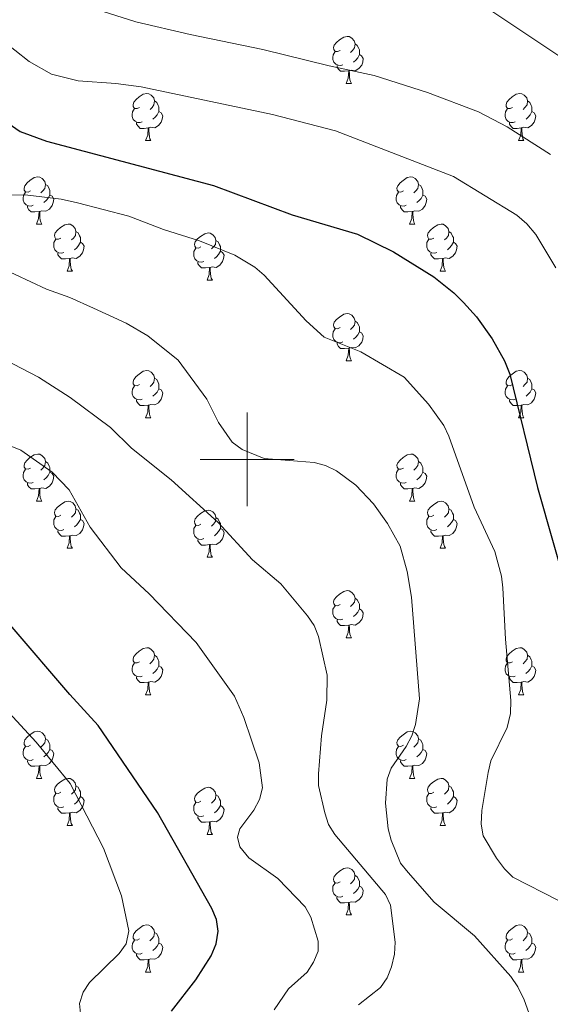
# Model space of a CAD drawing. Units: metres. Extents: x 643348 to 647865, y 4764241 to 4767305.
# Drawn here: x 646452 to 646564, y 4764884 to 4765094 of the extents above; entities that cross this region are included whole.
import ezdxf

# ---------------------------------------------------------------- set-up
doc = ezdxf.new("R2010")
doc.units = ezdxf.units.M
doc.header["$MEASUREMENT"] = 0
for name, color, linetype, lineweight in [('Nivel 36', 7, 'Continuous', 0), ('Nivel 4', 7, 'Continuous', 0), ('Nivel 5', 7, 'Continuous', 0), ('Nivel 61', 7, 'Continuous', 0), ('Nivel 63', 7, 'Continuous', 0)]:
    doc.layers.add(name, color=color, linetype=linetype, lineweight=lineweight)

msp = doc.modelspace()

# ---------------------------------------------------------------- linework, layer by layer
at = {"layer": 'Nivel 36', "color": 92, "linetype": 'Continuous', "lineweight": 0}
for p, q in [((646521.05, 4765080), (646522.18, 4765080)), ((646478.42, 4765067.86), (646479.54, 4765067.86)), ((646557.74, 4765067.86), (646558.87, 4765067.86)), ((646455.23, 4765050.1), (646456.35, 4765050.1)), ((646534.55, 4765050.1), (646535.68, 4765050.1)), ((646461.7, 4765040.06), (646462.83, 4765040.06)), ((646541.03, 4765040.06), (646542.15, 4765040.06)), ((646491.48, 4765038.16), (646492.6, 4765038.16)), ((646521.05, 4765021.01), (646522.18, 4765021.01)), ((646478.42, 4765008.87), (646479.54, 4765008.87)), ((646557.74, 4765008.87), (646558.87, 4765008.87)), ((646455.23, 4764991.1), (646456.35, 4764991.1)), ((646534.55, 4764991.1), (646535.68, 4764991.1)), ((646461.7, 4764981.07), (646462.83, 4764981.07)), ((646541.03, 4764981.07), (646542.15, 4764981.07)), ((646491.47, 4764979.16), (646492.6, 4764979.16)), ((646521.05, 4764962.02), (646522.18, 4764962.02)), ((646478.42, 4764949.88), (646479.54, 4764949.88)), ((646557.74, 4764949.88), (646558.86, 4764949.88)), ((646455.23, 4764932.11), (646456.35, 4764932.11)), ((646534.55, 4764932.11), (646535.68, 4764932.11)), ((646461.7, 4764922.08), (646462.83, 4764922.08)), ((646541.03, 4764922.08), (646542.15, 4764922.08)), ((646491.47, 4764920.17), (646492.6, 4764920.17)), ((646521.05, 4764903.03), (646522.17, 4764903.03)), ((646478.41, 4764890.89), (646479.54, 4764890.89)), ((646557.74, 4764890.89), (646558.86, 4764890.89))]:
    msp.add_line(p, q, dxfattribs=at)
at = {"layer": 'Nivel 36', "color": 92, "linetype": 'Continuous', "lineweight": 0, "flags": 128}
for points in [[(646519.75, 4765087.06), (646519.22, 4765086.8), (646518.69, 4765086.85), (646518.43, 4765087.22), (646518.37, 4765087.65), (646518.53, 4765088.17), (646519.01, 4765088.76), (646519.65, 4765089.29), (646520.55, 4765089.88), (646521.29, 4765090.04), (646521.72, 4765089.98), (646522.25, 4765089.67), (646522.78, 4765089.08), (646522.94, 4765088.44), (646522.83, 4765087.59), (646522.4, 4765087.06), (646521.98, 4765086.64)], [(646522.94, 4765088.44), (646523.41, 4765088.13), (646523.73, 4765087.49), (646523.89, 4765087.17), (646523.89, 4765086.59), (646523.89, 4765086.16), (646523.52, 4765085.47), (646523.1, 4765084.99), (646522.62, 4765084.57)], [(646520.34, 4765083.98), (646519.91, 4765083.82), (646519.33, 4765083.88), (646518.85, 4765084.09), (646518.43, 4765084.52), (646518.21, 4765085.1), (646518.21, 4765085.52), (646518.27, 4765086.11), (646518.69, 4765086.8)], [(646523.89, 4765086.16), (646524.34, 4765085.91), (646524.69, 4765085.3), (646524.58, 4765084.57), (646524.37, 4765083.93), (646523.78, 4765083.19), (646522.99, 4765082.71), (646522.14, 4765082.82), (646521.71, 4765082.69)], [(646521.6, 4765082.69), (646520.71, 4765082.6), (646519.86, 4765082.6), (646519.44, 4765083.03), (646519.12, 4765083.51), (646519.12, 4765083.82)], [(646521.05, 4765080), (646521.49, 4765081.16), (646521.6, 4765082.69), (646521.71, 4765082.69), (646521.74, 4765082.1), (646521.78, 4765081.42), (646521.85, 4765080.8), (646521.96, 4765080.4), (646522.18, 4765080)], [(646477.12, 4765074.92), (646476.59, 4765074.66), (646476.06, 4765074.72), (646475.79, 4765075.08), (646475.74, 4765075.51), (646475.9, 4765076.03), (646476.38, 4765076.62), (646477.01, 4765077.16), (646477.91, 4765077.74), (646478.66, 4765077.9), (646479.08, 4765077.84), (646479.61, 4765077.53), (646480.14, 4765076.94), (646480.3, 4765076.3), (646480.19, 4765075.46), (646479.77, 4765074.92), (646479.35, 4765074.5)], [(646556.44, 4765074.92), (646555.91, 4765074.66), (646555.38, 4765074.71), (646555.12, 4765075.08), (646555.06, 4765075.51), (646555.22, 4765076.03), (646555.7, 4765076.62), (646556.34, 4765077.15), (646557.24, 4765077.74), (646557.98, 4765077.9), (646558.41, 4765077.84), (646558.94, 4765077.53), (646559.47, 4765076.94), (646559.63, 4765076.3), (646559.52, 4765075.45), (646559.09, 4765074.92), (646558.67, 4765074.5)], [(646480.3, 4765076.3), (646480.78, 4765075.99), (646481.09, 4765075.35), (646481.25, 4765075.03), (646481.25, 4765074.45), (646481.25, 4765074.02), (646480.88, 4765073.34), (646480.46, 4765072.86), (646479.98, 4765072.44)], [(646559.63, 4765076.3), (646560.1, 4765075.99), (646560.42, 4765075.35), (646560.58, 4765075.03), (646560.58, 4765074.45), (646560.58, 4765074.02), (646560.21, 4765073.33), (646559.79, 4765072.85), (646559.31, 4765072.43)], [(646477.7, 4765071.84), (646477.28, 4765071.68), (646476.69, 4765071.74), (646476.22, 4765071.96), (646475.79, 4765072.38), (646475.58, 4765072.96), (646475.58, 4765073.38), (646475.63, 4765073.97), (646476.06, 4765074.66)], [(646481.25, 4765074.02), (646481.71, 4765073.78), (646482.05, 4765073.16), (646481.94, 4765072.44), (646481.73, 4765071.8), (646481.15, 4765071.06), (646480.35, 4765070.58), (646479.5, 4765070.68), (646479.07, 4765070.55)], [(646557.03, 4765071.84), (646556.6, 4765071.68), (646556.02, 4765071.74), (646555.54, 4765071.95), (646555.12, 4765072.38), (646554.9, 4765072.96), (646554.9, 4765073.38), (646554.96, 4765073.97), (646555.38, 4765074.66)], [(646560.58, 4765074.02), (646561.03, 4765073.77), (646561.38, 4765073.16), (646561.27, 4765072.43), (646561.06, 4765071.79), (646560.47, 4765071.05), (646559.68, 4765070.57), (646558.83, 4765070.68), (646558.4, 4765070.55)], [(646478.96, 4765070.55), (646478.07, 4765070.46), (646477.23, 4765070.46), (646476.8, 4765070.9), (646476.48, 4765071.37), (646476.48, 4765071.68)], [(646558.29, 4765070.55), (646557.4, 4765070.46), (646556.55, 4765070.46), (646556.13, 4765070.89), (646555.81, 4765071.37), (646555.81, 4765071.68)], [(646478.42, 4765067.86), (646478.85, 4765069.02), (646478.96, 4765070.55), (646479.07, 4765070.55), (646479.11, 4765069.96), (646479.14, 4765069.28), (646479.21, 4765068.66), (646479.33, 4765068.26), (646479.54, 4765067.86)], [(646557.74, 4765067.86), (646558.18, 4765069.02), (646558.29, 4765070.55), (646558.4, 4765070.55), (646558.43, 4765069.96), (646558.47, 4765069.28), (646558.54, 4765068.66), (646558.65, 4765068.26), (646558.87, 4765067.86)], [(646453.93, 4765057.16), (646453.4, 4765056.89), (646452.87, 4765056.95), (646452.6, 4765057.32), (646452.55, 4765057.74), (646452.71, 4765058.26), (646453.19, 4765058.86), (646453.82, 4765059.39), (646454.72, 4765059.97), (646455.47, 4765060.13), (646455.89, 4765060.08), (646456.42, 4765059.76), (646456.95, 4765059.18), (646457.11, 4765058.54), (646457, 4765057.69), (646456.58, 4765057.16), (646456.16, 4765056.73)], [(646533.25, 4765057.16), (646532.72, 4765056.89), (646532.19, 4765056.94), (646531.93, 4765057.32), (646531.87, 4765057.74), (646532.03, 4765058.26), (646532.51, 4765058.86), (646533.15, 4765059.38), (646534.05, 4765059.97), (646534.79, 4765060.13), (646535.22, 4765060.08), (646535.75, 4765059.76), (646536.28, 4765059.18), (646536.44, 4765058.54), (646536.33, 4765057.68), (646535.9, 4765057.16), (646535.48, 4765056.73)], [(646454.51, 4765054.08), (646454.09, 4765053.92), (646453.5, 4765053.98), (646453.03, 4765054.19), (646452.6, 4765054.61), (646452.39, 4765055.2), (646452.39, 4765055.62), (646452.44, 4765056.2), (646452.87, 4765056.89)], [(646457.11, 4765058.54), (646457.59, 4765058.22), (646457.9, 4765057.58), (646458.06, 4765057.26), (646458.06, 4765056.68), (646458.06, 4765056.26), (646457.69, 4765055.57), (646457.27, 4765055.09), (646456.79, 4765054.67)], [(646533.84, 4765054.08), (646533.41, 4765053.92), (646532.83, 4765053.98), (646532.35, 4765054.18), (646531.93, 4765054.61), (646531.71, 4765055.2), (646531.71, 4765055.62), (646531.77, 4765056.2), (646532.19, 4765056.89)], [(646536.44, 4765058.54), (646536.91, 4765058.22), (646537.23, 4765057.58), (646537.39, 4765057.26), (646537.39, 4765056.68), (646537.39, 4765056.26), (646537.02, 4765055.56), (646536.6, 4765055.08), (646536.12, 4765054.66)], [(646458.06, 4765056.26), (646458.52, 4765056.01), (646458.86, 4765055.39), (646458.75, 4765054.67), (646458.54, 4765054.03), (646457.96, 4765053.29), (646457.16, 4765052.81), (646456.31, 4765052.91), (646455.88, 4765052.78)], [(646537.39, 4765056.26), (646537.84, 4765056), (646538.19, 4765055.39), (646538.08, 4765054.66), (646537.87, 4765054.02), (646537.28, 4765053.28), (646536.49, 4765052.8), (646535.64, 4765052.91), (646535.21, 4765052.78)], [(646455.77, 4765052.78), (646454.88, 4765052.7), (646454.04, 4765052.7), (646453.61, 4765053.13), (646453.29, 4765053.6), (646453.29, 4765053.92)], [(646455.23, 4765050.1), (646455.66, 4765051.26), (646455.77, 4765052.78), (646455.88, 4765052.78), (646455.92, 4765052.2), (646455.95, 4765051.51), (646456.02, 4765050.9), (646456.14, 4765050.5), (646456.35, 4765050.1)], [(646535.1, 4765052.78), (646534.21, 4765052.7), (646533.36, 4765052.7), (646532.94, 4765053.12), (646532.62, 4765053.6), (646532.62, 4765053.92)], [(646534.55, 4765050.1), (646534.99, 4765051.26), (646535.1, 4765052.78), (646535.21, 4765052.78), (646535.24, 4765052.2), (646535.28, 4765051.51), (646535.35, 4765050.9), (646535.46, 4765050.5), (646535.68, 4765050.1)], [(646460.4, 4765047.12), (646459.87, 4765046.86), (646459.34, 4765046.91), (646459.08, 4765047.28), (646459.02, 4765047.71), (646459.18, 4765048.23), (646459.66, 4765048.82), (646460.3, 4765049.35), (646461.2, 4765049.94), (646461.94, 4765050.1), (646462.37, 4765050.04), (646462.9, 4765049.73), (646463.43, 4765049.14), (646463.59, 4765048.5), (646463.48, 4765047.65), (646463.05, 4765047.12), (646462.63, 4765046.7)], [(646463.59, 4765048.5), (646464.06, 4765048.19), (646464.38, 4765047.55), (646464.54, 4765047.23), (646464.54, 4765046.65), (646464.54, 4765046.22), (646464.17, 4765045.53), (646463.75, 4765045.05), (646463.27, 4765044.63)], [(646490.18, 4765045.22), (646489.64, 4765044.95), (646489.12, 4765045.01), (646488.85, 4765045.38), (646488.8, 4765045.8), (646488.96, 4765046.32), (646489.44, 4765046.92), (646490.07, 4765047.45), (646490.97, 4765048.03), (646491.72, 4765048.19), (646492.14, 4765048.14), (646492.67, 4765047.82), (646493.2, 4765047.24), (646493.36, 4765046.6), (646493.25, 4765045.75), (646492.82, 4765045.22), (646492.4, 4765044.79)], [(646539.73, 4765047.12), (646539.2, 4765046.86), (646538.67, 4765046.91), (646538.4, 4765047.28), (646538.35, 4765047.7), (646538.51, 4765048.22), (646538.99, 4765048.82), (646539.62, 4765049.35), (646540.52, 4765049.94), (646541.27, 4765050.1), (646541.69, 4765050.04), (646542.22, 4765049.72), (646542.75, 4765049.14), (646542.91, 4765048.5), (646542.8, 4765047.65), (646542.38, 4765047.12), (646541.96, 4765046.7)], [(646542.91, 4765048.5), (646543.39, 4765048.18), (646543.7, 4765047.54), (646543.86, 4765047.22), (646543.86, 4765046.64), (646543.86, 4765046.22), (646543.49, 4765045.53), (646543.07, 4765045.05), (646542.59, 4765044.63)], [(646460.99, 4765044.04), (646460.56, 4765043.88), (646459.98, 4765043.94), (646459.5, 4765044.15), (646459.08, 4765044.58), (646458.86, 4765045.16), (646458.86, 4765045.58), (646458.92, 4765046.17), (646459.34, 4765046.86)], [(646464.54, 4765046.22), (646464.99, 4765045.97), (646465.34, 4765045.36), (646465.23, 4765044.63), (646465.02, 4765043.99), (646464.43, 4765043.25), (646463.64, 4765042.77), (646462.79, 4765042.88), (646462.36, 4765042.75)], [(646493.36, 4765046.6), (646493.84, 4765046.28), (646494.15, 4765045.64), (646494.31, 4765045.32), (646494.31, 4765044.74), (646494.31, 4765044.32), (646493.94, 4765043.63), (646493.52, 4765043.15), (646493.04, 4765042.73)], [(646540.31, 4765044.04), (646539.89, 4765043.88), (646539.3, 4765043.94), (646538.83, 4765044.15), (646538.4, 4765044.58), (646538.19, 4765045.16), (646538.19, 4765045.58), (646538.24, 4765046.16), (646538.67, 4765046.86)], [(646543.86, 4765046.22), (646544.32, 4765045.97), (646544.66, 4765045.36), (646544.55, 4765044.63), (646544.34, 4765043.99), (646543.76, 4765043.25), (646542.96, 4765042.77), (646542.11, 4765042.88), (646541.68, 4765042.74)], [(646490.76, 4765042.14), (646490.34, 4765041.98), (646489.75, 4765042.04), (646489.28, 4765042.25), (646488.85, 4765042.67), (646488.64, 4765043.26), (646488.64, 4765043.68), (646488.69, 4765044.26), (646489.12, 4765044.95)], [(646494.31, 4765044.32), (646494.76, 4765044.07), (646495.11, 4765043.45), (646495, 4765042.73), (646494.79, 4765042.09), (646494.2, 4765041.35), (646493.41, 4765040.87), (646492.56, 4765040.97), (646492.13, 4765040.84)], [(646462.25, 4765042.75), (646461.36, 4765042.66), (646460.51, 4765042.66), (646460.09, 4765043.09), (646459.77, 4765043.57), (646459.77, 4765043.88)], [(646461.7, 4765040.06), (646462.14, 4765041.22), (646462.25, 4765042.75), (646462.36, 4765042.75), (646462.39, 4765042.16), (646462.43, 4765041.48), (646462.5, 4765040.86), (646462.61, 4765040.46), (646462.83, 4765040.06)], [(646492.02, 4765040.84), (646491.13, 4765040.76), (646490.28, 4765040.76), (646489.86, 4765041.19), (646489.54, 4765041.66), (646489.54, 4765041.98)], [(646541.57, 4765042.74), (646540.68, 4765042.66), (646539.84, 4765042.66), (646539.41, 4765043.09), (646539.09, 4765043.56), (646539.09, 4765043.88)], [(646541.03, 4765040.06), (646541.46, 4765041.22), (646541.57, 4765042.74), (646541.68, 4765042.74), (646541.72, 4765042.16), (646541.75, 4765041.48), (646541.82, 4765040.86), (646541.94, 4765040.46), (646542.15, 4765040.06)], [(646491.48, 4765038.16), (646491.91, 4765039.32), (646492.02, 4765040.84), (646492.13, 4765040.84), (646492.16, 4765040.26), (646492.2, 4765039.57), (646492.27, 4765038.96), (646492.38, 4765038.56), (646492.6, 4765038.16)], [(646519.75, 4765028.07), (646519.22, 4765027.81), (646518.69, 4765027.86), (646518.43, 4765028.23), (646518.37, 4765028.66), (646518.53, 4765029.18), (646519.01, 4765029.77), (646519.65, 4765030.3), (646520.55, 4765030.89), (646521.29, 4765031.05), (646521.72, 4765030.99), (646522.25, 4765030.68), (646522.78, 4765030.09), (646522.94, 4765029.45), (646522.83, 4765028.6), (646522.4, 4765028.07), (646521.98, 4765027.65)], [(646522.94, 4765029.45), (646523.41, 4765029.14), (646523.73, 4765028.5), (646523.89, 4765028.18), (646523.89, 4765027.6), (646523.89, 4765027.17), (646523.52, 4765026.48), (646523.1, 4765026), (646522.62, 4765025.58)], [(646520.34, 4765024.99), (646519.91, 4765024.83), (646519.33, 4765024.89), (646518.85, 4765025.1), (646518.43, 4765025.53), (646518.21, 4765026.11), (646518.21, 4765026.53), (646518.27, 4765027.12), (646518.69, 4765027.81)], [(646523.89, 4765027.17), (646524.34, 4765026.92), (646524.69, 4765026.31), (646524.58, 4765025.58), (646524.37, 4765024.94), (646523.78, 4765024.2), (646522.99, 4765023.72), (646522.14, 4765023.83), (646521.71, 4765023.7)], [(646521.6, 4765023.7), (646520.71, 4765023.61), (646519.86, 4765023.61), (646519.44, 4765024.04), (646519.12, 4765024.52), (646519.12, 4765024.83)], [(646521.05, 4765021.01), (646521.49, 4765022.17), (646521.6, 4765023.7), (646521.71, 4765023.7), (646521.74, 4765023.11), (646521.78, 4765022.43), (646521.85, 4765021.81), (646521.96, 4765021.41), (646522.18, 4765021.01)], [(646477.12, 4765015.93), (646476.59, 4765015.67), (646476.06, 4765015.72), (646475.79, 4765016.09), (646475.74, 4765016.52), (646475.9, 4765017.04), (646476.38, 4765017.63), (646477.01, 4765018.16), (646477.91, 4765018.75), (646478.66, 4765018.91), (646479.08, 4765018.85), (646479.61, 4765018.54), (646480.14, 4765017.95), (646480.3, 4765017.31), (646480.19, 4765016.46), (646479.77, 4765015.93), (646479.35, 4765015.51)], [(646556.44, 4765015.93), (646555.91, 4765015.67), (646555.38, 4765015.72), (646555.12, 4765016.09), (646555.06, 4765016.52), (646555.22, 4765017.04), (646555.7, 4765017.63), (646556.34, 4765018.16), (646557.24, 4765018.75), (646557.98, 4765018.91), (646558.41, 4765018.85), (646558.94, 4765018.54), (646559.47, 4765017.95), (646559.63, 4765017.31), (646559.52, 4765016.46), (646559.09, 4765015.93), (646558.67, 4765015.51)], [(646480.3, 4765017.31), (646480.78, 4765017), (646481.09, 4765016.36), (646481.25, 4765016.04), (646481.25, 4765015.46), (646481.25, 4765015.03), (646480.88, 4765014.34), (646480.46, 4765013.86), (646479.98, 4765013.44)], [(646559.63, 4765017.31), (646560.1, 4765017), (646560.42, 4765016.36), (646560.58, 4765016.04), (646560.58, 4765015.46), (646560.58, 4765015.03), (646560.21, 4765014.34), (646559.79, 4765013.86), (646559.31, 4765013.44)], [(646477.7, 4765012.85), (646477.28, 4765012.69), (646476.69, 4765012.75), (646476.22, 4765012.96), (646475.79, 4765013.39), (646475.58, 4765013.97), (646475.58, 4765014.39), (646475.63, 4765014.98), (646476.06, 4765015.67)], [(646481.25, 4765015.03), (646481.71, 4765014.78), (646482.05, 4765014.17), (646481.94, 4765013.44), (646481.73, 4765012.8), (646481.15, 4765012.06), (646480.35, 4765011.58), (646479.5, 4765011.69), (646479.07, 4765011.56)], [(646557.03, 4765012.85), (646556.6, 4765012.69), (646556.02, 4765012.75), (646555.54, 4765012.96), (646555.12, 4765013.39), (646554.9, 4765013.97), (646554.9, 4765014.39), (646554.96, 4765014.98), (646555.38, 4765015.67)], [(646560.58, 4765015.03), (646561.03, 4765014.78), (646561.38, 4765014.17), (646561.27, 4765013.44), (646561.06, 4765012.8), (646560.47, 4765012.06), (646559.68, 4765011.58), (646558.83, 4765011.69), (646558.4, 4765011.56)], [(646478.96, 4765011.56), (646478.07, 4765011.47), (646477.23, 4765011.47), (646476.8, 4765011.9), (646476.48, 4765012.38), (646476.48, 4765012.69)], [(646558.29, 4765011.56), (646557.4, 4765011.47), (646556.55, 4765011.47), (646556.13, 4765011.9), (646555.81, 4765012.38), (646555.81, 4765012.69)], [(646478.42, 4765008.87), (646478.85, 4765010.03), (646478.96, 4765011.56), (646479.07, 4765011.56), (646479.11, 4765010.97), (646479.14, 4765010.29), (646479.21, 4765009.67), (646479.33, 4765009.27), (646479.54, 4765008.87)], [(646557.74, 4765008.87), (646558.18, 4765010.03), (646558.29, 4765011.56), (646558.4, 4765011.56), (646558.43, 4765010.97), (646558.47, 4765010.29), (646558.54, 4765009.67), (646558.65, 4765009.27), (646558.87, 4765008.87)], [(646453.93, 4764998.16), (646453.4, 4764997.9), (646452.87, 4764997.96), (646452.6, 4764998.32), (646452.55, 4764998.75), (646452.71, 4764999.27), (646453.19, 4764999.86), (646453.82, 4765000.4), (646454.72, 4765000.98), (646455.47, 4765001.14), (646455.89, 4765001.08), (646456.42, 4765000.77), (646456.95, 4765000.18), (646457.11, 4764999.54), (646457, 4764998.69), (646456.58, 4764998.16), (646456.16, 4764997.74)], [(646533.25, 4764998.16), (646532.72, 4764997.9), (646532.19, 4764997.95), (646531.93, 4764998.32), (646531.87, 4764998.75), (646532.03, 4764999.27), (646532.51, 4764999.86), (646533.15, 4765000.39), (646534.05, 4765000.98), (646534.79, 4765001.14), (646535.22, 4765001.08), (646535.75, 4765000.77), (646536.28, 4765000.18), (646536.44, 4764999.54), (646536.33, 4764998.69), (646535.9, 4764998.16), (646535.48, 4764997.74)], [(646454.51, 4764995.08), (646454.09, 4764994.92), (646453.5, 4764994.98), (646453.03, 4764995.2), (646452.6, 4764995.62), (646452.39, 4764996.2), (646452.39, 4764996.62), (646452.44, 4764997.21), (646452.87, 4764997.9)], [(646457.11, 4764999.54), (646457.59, 4764999.23), (646457.9, 4764998.59), (646458.06, 4764998.27), (646458.06, 4764997.69), (646458.06, 4764997.26), (646457.69, 4764996.57), (646457.27, 4764996.09), (646456.79, 4764995.67)], [(646533.84, 4764995.08), (646533.41, 4764994.92), (646532.83, 4764994.98), (646532.35, 4764995.19), (646531.93, 4764995.62), (646531.71, 4764996.2), (646531.71, 4764996.62), (646531.77, 4764997.21), (646532.19, 4764997.9)], [(646536.44, 4764999.54), (646536.91, 4764999.23), (646537.23, 4764998.59), (646537.39, 4764998.27), (646537.39, 4764997.69), (646537.39, 4764997.26), (646537.02, 4764996.57), (646536.6, 4764996.09), (646536.12, 4764995.67)], [(646458.06, 4764997.26), (646458.52, 4764997.01), (646458.86, 4764996.4), (646458.75, 4764995.67), (646458.54, 4764995.03), (646457.96, 4764994.29), (646457.16, 4764993.81), (646456.31, 4764993.92), (646455.88, 4764993.79)], [(646537.39, 4764997.26), (646537.84, 4764997.01), (646538.19, 4764996.4), (646538.08, 4764995.67), (646537.87, 4764995.03), (646537.28, 4764994.29), (646536.49, 4764993.81), (646535.64, 4764993.92), (646535.21, 4764993.79)], [(646455.77, 4764993.79), (646454.88, 4764993.7), (646454.04, 4764993.7), (646453.61, 4764994.14), (646453.29, 4764994.61), (646453.29, 4764994.92)], [(646455.23, 4764991.1), (646455.66, 4764992.26), (646455.77, 4764993.79), (646455.88, 4764993.79), (646455.92, 4764993.2), (646455.95, 4764992.52), (646456.02, 4764991.9), (646456.14, 4764991.5), (646456.35, 4764991.1)], [(646535.1, 4764993.79), (646534.21, 4764993.7), (646533.36, 4764993.7), (646532.94, 4764994.13), (646532.62, 4764994.61), (646532.62, 4764994.92)], [(646534.55, 4764991.1), (646534.99, 4764992.26), (646535.1, 4764993.79), (646535.21, 4764993.79), (646535.24, 4764993.2), (646535.28, 4764992.52), (646535.35, 4764991.9), (646535.46, 4764991.5), (646535.68, 4764991.1)], [(646460.4, 4764988.13), (646459.87, 4764987.86), (646459.34, 4764987.92), (646459.08, 4764988.29), (646459.02, 4764988.71), (646459.18, 4764989.23), (646459.66, 4764989.83), (646460.3, 4764990.36), (646461.2, 4764990.94), (646461.94, 4764991.1), (646462.37, 4764991.05), (646462.9, 4764990.73), (646463.43, 4764990.15), (646463.59, 4764989.51), (646463.48, 4764988.66), (646463.05, 4764988.13), (646462.63, 4764987.7)], [(646463.59, 4764989.51), (646464.06, 4764989.19), (646464.38, 4764988.55), (646464.54, 4764988.23), (646464.54, 4764987.65), (646464.54, 4764987.23), (646464.17, 4764986.54), (646463.75, 4764986.06), (646463.27, 4764985.64)], [(646539.73, 4764988.13), (646539.2, 4764987.86), (646538.67, 4764987.92), (646538.4, 4764988.29), (646538.35, 4764988.71), (646538.51, 4764989.23), (646538.99, 4764989.83), (646539.62, 4764990.36), (646540.52, 4764990.94), (646541.27, 4764991.1), (646541.69, 4764991.05), (646542.22, 4764990.73), (646542.75, 4764990.15), (646542.91, 4764989.51), (646542.8, 4764988.66), (646542.38, 4764988.13), (646541.96, 4764987.7)], [(646542.91, 4764989.51), (646543.39, 4764989.19), (646543.7, 4764988.55), (646543.86, 4764988.23), (646543.86, 4764987.65), (646543.86, 4764987.23), (646543.49, 4764986.54), (646543.07, 4764986.06), (646542.59, 4764985.64)], [(646460.99, 4764985.05), (646460.56, 4764984.89), (646459.98, 4764984.95), (646459.5, 4764985.16), (646459.08, 4764985.58), (646458.86, 4764986.17), (646458.86, 4764986.59), (646458.92, 4764987.17), (646459.34, 4764987.86)], [(646490.17, 4764986.22), (646489.64, 4764985.96), (646489.11, 4764986.01), (646488.85, 4764986.38), (646488.79, 4764986.81), (646488.95, 4764987.33), (646489.43, 4764987.92), (646490.07, 4764988.45), (646490.97, 4764989.04), (646491.71, 4764989.2), (646492.14, 4764989.14), (646492.67, 4764988.83), (646493.2, 4764988.24), (646493.36, 4764987.6), (646493.25, 4764986.75), (646492.82, 4764986.22), (646492.4, 4764985.8)], [(646493.36, 4764987.6), (646493.83, 4764987.29), (646494.15, 4764986.65), (646494.31, 4764986.33), (646494.31, 4764985.75), (646494.31, 4764985.32), (646493.94, 4764984.63), (646493.52, 4764984.15), (646493.04, 4764983.73)], [(646540.31, 4764985.05), (646539.89, 4764984.89), (646539.3, 4764984.95), (646538.83, 4764985.16), (646538.4, 4764985.58), (646538.19, 4764986.17), (646538.19, 4764986.59), (646538.24, 4764987.17), (646538.67, 4764987.86)], [(646464.54, 4764987.23), (646464.99, 4764986.98), (646465.34, 4764986.36), (646465.23, 4764985.64), (646465.02, 4764985), (646464.43, 4764984.26), (646463.64, 4764983.78), (646462.79, 4764983.88), (646462.36, 4764983.75)], [(646490.76, 4764983.14), (646490.33, 4764982.98), (646489.75, 4764983.04), (646489.27, 4764983.25), (646488.85, 4764983.68), (646488.63, 4764984.26), (646488.63, 4764984.68), (646488.69, 4764985.27), (646489.11, 4764985.96)], [(646494.31, 4764985.32), (646494.76, 4764985.07), (646495.11, 4764984.46), (646495, 4764983.73), (646494.79, 4764983.09), (646494.2, 4764982.35), (646493.41, 4764981.87), (646492.56, 4764981.98), (646492.13, 4764981.85)], [(646543.86, 4764987.23), (646544.32, 4764986.98), (646544.66, 4764986.36), (646544.55, 4764985.64), (646544.34, 4764985), (646543.76, 4764984.26), (646542.96, 4764983.78), (646542.11, 4764983.88), (646541.68, 4764983.75)], [(646462.25, 4764983.75), (646461.36, 4764983.67), (646460.51, 4764983.67), (646460.09, 4764984.1), (646459.77, 4764984.57), (646459.77, 4764984.89)], [(646461.7, 4764981.07), (646462.14, 4764982.23), (646462.25, 4764983.75), (646462.36, 4764983.75), (646462.39, 4764983.17), (646462.43, 4764982.48), (646462.5, 4764981.87), (646462.61, 4764981.47), (646462.83, 4764981.07)], [(646541.57, 4764983.75), (646540.68, 4764983.67), (646539.84, 4764983.67), (646539.41, 4764984.1), (646539.09, 4764984.57), (646539.09, 4764984.89)], [(646541.03, 4764981.07), (646541.46, 4764982.23), (646541.57, 4764983.75), (646541.68, 4764983.75), (646541.72, 4764983.17), (646541.75, 4764982.48), (646541.82, 4764981.87), (646541.94, 4764981.47), (646542.15, 4764981.07)], [(646492.02, 4764981.85), (646491.13, 4764981.76), (646490.28, 4764981.76), (646489.86, 4764982.19), (646489.54, 4764982.67), (646489.54, 4764982.98)], [(646491.47, 4764979.16), (646491.91, 4764980.32), (646492.02, 4764981.85), (646492.13, 4764981.85), (646492.16, 4764981.26), (646492.2, 4764980.58), (646492.27, 4764979.96), (646492.38, 4764979.56), (646492.6, 4764979.16)], [(646519.75, 4764969.08), (646519.22, 4764968.82), (646518.69, 4764968.87), (646518.42, 4764969.24), (646518.37, 4764969.66), (646518.53, 4764970.18), (646519.01, 4764970.78), (646519.64, 4764971.31), (646520.54, 4764971.9), (646521.29, 4764972.06), (646521.72, 4764972), (646522.24, 4764971.68), (646522.78, 4764971.1), (646522.94, 4764970.46), (646522.82, 4764969.61), (646522.4, 4764969.08), (646521.98, 4764968.66)], [(646520.34, 4764966), (646519.91, 4764965.84), (646519.32, 4764965.9), (646518.85, 4764966.11), (646518.42, 4764966.54), (646518.21, 4764967.12), (646518.21, 4764967.54), (646518.26, 4764968.12), (646518.69, 4764968.82)], [(646522.94, 4764970.46), (646523.41, 4764970.14), (646523.72, 4764969.5), (646523.88, 4764969.18), (646523.88, 4764968.6), (646523.88, 4764968.18), (646523.52, 4764967.49), (646523.1, 4764967.01), (646522.62, 4764966.59)], [(646523.88, 4764968.18), (646524.34, 4764967.93), (646524.68, 4764967.32), (646524.58, 4764966.59), (646524.36, 4764965.95), (646523.78, 4764965.21), (646522.98, 4764964.73), (646522.14, 4764964.84), (646521.7, 4764964.7)], [(646521.6, 4764964.7), (646520.7, 4764964.62), (646519.86, 4764964.62), (646519.44, 4764965.05), (646519.12, 4764965.52), (646519.12, 4764965.84)], [(646521.05, 4764962.02), (646521.48, 4764963.18), (646521.6, 4764964.7), (646521.7, 4764964.7), (646521.74, 4764964.12), (646521.78, 4764963.44), (646521.84, 4764962.82), (646521.96, 4764962.42), (646522.18, 4764962.02)], [(646477.12, 4764956.94), (646476.58, 4764956.68), (646476.06, 4764956.73), (646475.79, 4764957.1), (646475.74, 4764957.53), (646475.9, 4764958.05), (646476.38, 4764958.64), (646477.01, 4764959.17), (646477.91, 4764959.76), (646478.66, 4764959.92), (646479.08, 4764959.86), (646479.61, 4764959.55), (646480.14, 4764958.96), (646480.3, 4764958.32), (646480.19, 4764957.47), (646479.76, 4764956.94), (646479.34, 4764956.52)], [(646480.3, 4764958.32), (646480.78, 4764958.01), (646481.09, 4764957.37), (646481.25, 4764957.05), (646481.25, 4764956.47), (646481.25, 4764956.04), (646480.88, 4764955.35), (646480.46, 4764954.87), (646479.98, 4764954.45)], [(646556.44, 4764956.94), (646555.91, 4764956.67), (646555.38, 4764956.73), (646555.12, 4764957.1), (646555.06, 4764957.52), (646555.22, 4764958.04), (646555.7, 4764958.64), (646556.34, 4764959.17), (646557.24, 4764959.75), (646557.98, 4764959.91), (646558.4, 4764959.86), (646558.94, 4764959.54), (646559.46, 4764958.96), (646559.62, 4764958.32), (646559.52, 4764957.47), (646559.09, 4764956.94), (646558.67, 4764956.51)], [(646559.62, 4764958.32), (646560.1, 4764958), (646560.42, 4764957.36), (646560.58, 4764957.04), (646560.58, 4764956.46), (646560.58, 4764956.04), (646560.2, 4764955.35), (646559.78, 4764954.87), (646559.3, 4764954.45)], [(646477.7, 4764953.86), (646477.28, 4764953.7), (646476.69, 4764953.76), (646476.22, 4764953.97), (646475.79, 4764954.4), (646475.58, 4764954.98), (646475.58, 4764955.4), (646475.63, 4764955.99), (646476.06, 4764956.68)], [(646481.25, 4764956.04), (646481.7, 4764955.79), (646482.05, 4764955.18), (646481.94, 4764954.45), (646481.73, 4764953.81), (646481.14, 4764953.07), (646480.35, 4764952.59), (646479.5, 4764952.7), (646479.07, 4764952.57)], [(646557.02, 4764953.86), (646556.6, 4764953.7), (646556.02, 4764953.76), (646555.54, 4764953.97), (646555.12, 4764954.39), (646554.9, 4764954.98), (646554.9, 4764955.4), (646554.96, 4764955.98), (646555.38, 4764956.67)], [(646560.58, 4764956.04), (646561.03, 4764955.79), (646561.38, 4764955.17), (646561.26, 4764954.45), (646561.06, 4764953.81), (646560.47, 4764953.07), (646559.68, 4764952.59), (646558.82, 4764952.69), (646558.4, 4764952.56)], [(646478.96, 4764952.57), (646478.07, 4764952.48), (646477.22, 4764952.48), (646476.8, 4764952.91), (646476.48, 4764953.39), (646476.48, 4764953.7)], [(646478.42, 4764949.88), (646478.85, 4764951.04), (646478.96, 4764952.57), (646479.07, 4764952.57), (646479.1, 4764951.98), (646479.14, 4764951.3), (646479.21, 4764950.68), (646479.32, 4764950.28), (646479.54, 4764949.88)], [(646558.28, 4764952.56), (646557.4, 4764952.48), (646556.55, 4764952.48), (646556.12, 4764952.91), (646555.8, 4764953.38), (646555.8, 4764953.7)], [(646557.74, 4764949.88), (646558.18, 4764951.04), (646558.28, 4764952.56), (646558.4, 4764952.56), (646558.43, 4764951.98), (646558.46, 4764951.29), (646558.54, 4764950.68), (646558.65, 4764950.28), (646558.86, 4764949.88)], [(646453.93, 4764939.17), (646453.4, 4764938.91), (646452.87, 4764938.96), (646452.6, 4764939.33), (646452.55, 4764939.76), (646452.71, 4764940.28), (646453.19, 4764940.87), (646453.82, 4764941.4), (646454.72, 4764941.99), (646455.47, 4764942.15), (646455.89, 4764942.09), (646456.42, 4764941.78), (646456.95, 4764941.19), (646457.11, 4764940.55), (646457, 4764939.7), (646456.58, 4764939.17), (646456.16, 4764938.75)], [(646533.25, 4764939.17), (646532.72, 4764938.9), (646532.19, 4764938.96), (646531.93, 4764939.33), (646531.87, 4764939.76), (646532.03, 4764940.28), (646532.51, 4764940.87), (646533.15, 4764941.4), (646534.05, 4764941.98), (646534.79, 4764942.14), (646535.22, 4764942.09), (646535.75, 4764941.78), (646536.28, 4764941.19), (646536.44, 4764940.55), (646536.33, 4764939.7), (646535.9, 4764939.17), (646535.48, 4764938.74)], [(646457.11, 4764940.55), (646457.59, 4764940.24), (646457.9, 4764939.6), (646458.06, 4764939.28), (646458.06, 4764938.7), (646458.06, 4764938.27), (646457.69, 4764937.58), (646457.27, 4764937.1), (646456.79, 4764936.68)], [(646536.44, 4764940.55), (646536.91, 4764940.24), (646537.23, 4764939.6), (646537.39, 4764939.28), (646537.39, 4764938.7), (646537.39, 4764938.27), (646537.02, 4764937.58), (646536.6, 4764937.1), (646536.12, 4764936.68)], [(646454.51, 4764936.09), (646454.09, 4764935.93), (646453.5, 4764935.99), (646453.03, 4764936.2), (646452.6, 4764936.63), (646452.39, 4764937.21), (646452.39, 4764937.63), (646452.44, 4764938.22), (646452.87, 4764938.91)], [(646458.06, 4764938.27), (646458.52, 4764938.02), (646458.86, 4764937.41), (646458.75, 4764936.68), (646458.54, 4764936.04), (646457.96, 4764935.3), (646457.16, 4764934.82), (646456.31, 4764934.93), (646455.88, 4764934.8)], [(646533.84, 4764936.09), (646533.41, 4764935.93), (646532.83, 4764935.99), (646532.35, 4764936.2), (646531.93, 4764936.62), (646531.71, 4764937.21), (646531.71, 4764937.63), (646531.77, 4764938.22), (646532.19, 4764938.9)], [(646537.39, 4764938.27), (646537.84, 4764938.02), (646538.19, 4764937.4), (646538.08, 4764936.68), (646537.87, 4764936.04), (646537.28, 4764935.3), (646536.49, 4764934.82), (646535.64, 4764934.92), (646535.21, 4764934.8)], [(646455.77, 4764934.8), (646454.88, 4764934.71), (646454.04, 4764934.71), (646453.61, 4764935.14), (646453.29, 4764935.62), (646453.29, 4764935.93)], [(646535.1, 4764934.8), (646534.21, 4764934.71), (646533.36, 4764934.71), (646532.94, 4764935.14), (646532.62, 4764935.62), (646532.62, 4764935.93)], [(646455.23, 4764932.11), (646455.66, 4764933.27), (646455.77, 4764934.8), (646455.88, 4764934.8), (646455.92, 4764934.21), (646455.95, 4764933.53), (646456.02, 4764932.91), (646456.14, 4764932.51), (646456.35, 4764932.11)], [(646534.55, 4764932.11), (646534.99, 4764933.27), (646535.1, 4764934.8), (646535.21, 4764934.8), (646535.24, 4764934.21), (646535.28, 4764933.52), (646535.35, 4764932.91), (646535.46, 4764932.51), (646535.68, 4764932.11)], [(646460.4, 4764929.14), (646459.87, 4764928.87), (646459.34, 4764928.93), (646459.08, 4764929.3), (646459.02, 4764929.72), (646459.18, 4764930.24), (646459.66, 4764930.84), (646460.3, 4764931.37), (646461.2, 4764931.95), (646461.94, 4764932.11), (646462.37, 4764932.06), (646462.9, 4764931.74), (646463.43, 4764931.16), (646463.59, 4764930.52), (646463.48, 4764929.67), (646463.05, 4764929.14), (646462.63, 4764928.71)], [(646539.73, 4764929.14), (646539.2, 4764928.87), (646538.67, 4764928.92), (646538.4, 4764929.3), (646538.35, 4764929.72), (646538.51, 4764930.24), (646538.99, 4764930.84), (646539.62, 4764931.36), (646540.52, 4764931.95), (646541.27, 4764932.11), (646541.69, 4764932.06), (646542.22, 4764931.74), (646542.75, 4764931.16), (646542.91, 4764930.52), (646542.8, 4764929.66), (646542.38, 4764929.14), (646541.96, 4764928.71)], [(646460.99, 4764926.06), (646460.56, 4764925.9), (646459.98, 4764925.96), (646459.5, 4764926.17), (646459.08, 4764926.59), (646458.86, 4764927.18), (646458.86, 4764927.6), (646458.92, 4764928.18), (646459.34, 4764928.87)], [(646463.59, 4764930.52), (646464.06, 4764930.2), (646464.38, 4764929.56), (646464.54, 4764929.24), (646464.54, 4764928.66), (646464.54, 4764928.24), (646464.17, 4764927.55), (646463.75, 4764927.07), (646463.27, 4764926.65)], [(646490.17, 4764927.23), (646489.64, 4764926.97), (646489.11, 4764927.02), (646488.85, 4764927.39), (646488.79, 4764927.82), (646488.95, 4764928.34), (646489.43, 4764928.93), (646490.07, 4764929.46), (646490.97, 4764930.05), (646491.71, 4764930.21), (646492.14, 4764930.15), (646492.67, 4764929.84), (646493.2, 4764929.25), (646493.36, 4764928.61), (646493.25, 4764927.76), (646492.82, 4764927.23), (646492.4, 4764926.81)], [(646540.31, 4764926.06), (646539.89, 4764925.9), (646539.3, 4764925.96), (646538.83, 4764926.16), (646538.4, 4764926.59), (646538.19, 4764927.18), (646538.19, 4764927.6), (646538.24, 4764928.18), (646538.67, 4764928.87)], [(646542.91, 4764930.52), (646543.39, 4764930.2), (646543.7, 4764929.56), (646543.86, 4764929.24), (646543.86, 4764928.66), (646543.86, 4764928.24), (646543.49, 4764927.54), (646543.07, 4764927.06), (646542.59, 4764926.64)], [(646464.54, 4764928.24), (646464.99, 4764927.99), (646465.34, 4764927.37), (646465.23, 4764926.65), (646465.02, 4764926.01), (646464.43, 4764925.27), (646463.64, 4764924.79), (646462.79, 4764924.89), (646462.36, 4764924.76)], [(646490.76, 4764924.15), (646490.33, 4764923.99), (646489.75, 4764924.05), (646489.27, 4764924.26), (646488.85, 4764924.69), (646488.63, 4764925.27), (646488.63, 4764925.69), (646488.69, 4764926.28), (646489.11, 4764926.97)], [(646493.36, 4764928.61), (646493.83, 4764928.3), (646494.15, 4764927.66), (646494.31, 4764927.34), (646494.31, 4764926.76), (646494.31, 4764926.33), (646493.94, 4764925.64), (646493.52, 4764925.16), (646493.04, 4764924.74)], [(646543.86, 4764928.24), (646544.32, 4764927.98), (646544.66, 4764927.37), (646544.55, 4764926.64), (646544.34, 4764926), (646543.76, 4764925.26), (646542.96, 4764924.78), (646542.11, 4764924.89), (646541.68, 4764924.76)], [(646462.25, 4764924.76), (646461.36, 4764924.68), (646460.51, 4764924.68), (646460.09, 4764925.11), (646459.77, 4764925.58), (646459.77, 4764925.9)], [(646461.7, 4764922.08), (646462.14, 4764923.24), (646462.25, 4764924.76), (646462.36, 4764924.76), (646462.39, 4764924.18), (646462.43, 4764923.49), (646462.5, 4764922.88), (646462.61, 4764922.48), (646462.83, 4764922.08)], [(646494.31, 4764926.33), (646494.76, 4764926.08), (646495.11, 4764925.47), (646495, 4764924.74), (646494.79, 4764924.1), (646494.2, 4764923.36), (646493.41, 4764922.88), (646492.56, 4764922.99), (646492.13, 4764922.86)], [(646541.57, 4764924.76), (646540.68, 4764924.68), (646539.84, 4764924.68), (646539.41, 4764925.1), (646539.09, 4764925.58), (646539.09, 4764925.9)], [(646541.03, 4764922.08), (646541.46, 4764923.24), (646541.57, 4764924.76), (646541.68, 4764924.76), (646541.72, 4764924.18), (646541.75, 4764923.49), (646541.82, 4764922.88), (646541.94, 4764922.48), (646542.15, 4764922.08)], [(646492.02, 4764922.86), (646491.13, 4764922.77), (646490.28, 4764922.77), (646489.86, 4764923.2), (646489.54, 4764923.68), (646489.54, 4764923.99)], [(646491.47, 4764920.17), (646491.91, 4764921.33), (646492.02, 4764922.86), (646492.13, 4764922.86), (646492.16, 4764922.27), (646492.2, 4764921.59), (646492.27, 4764920.97), (646492.38, 4764920.57), (646492.6, 4764920.17)], [(646519.75, 4764910.09), (646519.22, 4764909.82), (646518.69, 4764909.88), (646518.42, 4764910.25), (646518.37, 4764910.67), (646518.53, 4764911.19), (646519.01, 4764911.79), (646519.64, 4764912.32), (646520.54, 4764912.9), (646521.29, 4764913.06), (646521.71, 4764913.01), (646522.24, 4764912.69), (646522.77, 4764912.11), (646522.93, 4764911.47), (646522.82, 4764910.62), (646522.4, 4764910.09), (646521.98, 4764909.66)], [(646520.33, 4764907.01), (646519.91, 4764906.85), (646519.32, 4764906.91), (646518.85, 4764907.12), (646518.42, 4764907.54), (646518.21, 4764908.13), (646518.21, 4764908.55), (646518.26, 4764909.13), (646518.69, 4764909.82)], [(646522.93, 4764911.47), (646523.41, 4764911.15), (646523.72, 4764910.51), (646523.88, 4764910.19), (646523.88, 4764909.61), (646523.88, 4764909.19), (646523.51, 4764908.5), (646523.09, 4764908.02), (646522.61, 4764907.6)], [(646523.88, 4764909.19), (646524.34, 4764908.94), (646524.68, 4764908.32), (646524.57, 4764907.6), (646524.36, 4764906.96), (646523.78, 4764906.22), (646522.98, 4764905.74), (646522.13, 4764905.84), (646521.7, 4764905.71)], [(646521.59, 4764905.71), (646520.7, 4764905.63), (646519.86, 4764905.63), (646519.43, 4764906.06), (646519.11, 4764906.53), (646519.11, 4764906.85)], [(646521.05, 4764903.03), (646521.48, 4764904.19), (646521.59, 4764905.71), (646521.7, 4764905.71), (646521.74, 4764905.13), (646521.77, 4764904.44), (646521.84, 4764903.83), (646521.96, 4764903.43), (646522.17, 4764903.03)], [(646477.11, 4764897.95), (646476.58, 4764897.68), (646476.05, 4764897.74), (646475.79, 4764898.11), (646475.73, 4764898.53), (646475.89, 4764899.05), (646476.37, 4764899.65), (646477.01, 4764900.18), (646477.91, 4764900.76), (646478.65, 4764900.92), (646479.08, 4764900.87), (646479.61, 4764900.55), (646480.14, 4764899.97), (646480.3, 4764899.33), (646480.19, 4764898.48), (646479.76, 4764897.95), (646479.34, 4764897.52)], [(646480.3, 4764899.33), (646480.77, 4764899.01), (646481.09, 4764898.37), (646481.25, 4764898.05), (646481.25, 4764897.47), (646481.25, 4764897.05), (646480.88, 4764896.36), (646480.46, 4764895.88), (646479.98, 4764895.46)], [(646556.44, 4764897.95), (646555.91, 4764897.68), (646555.38, 4764897.74), (646555.11, 4764898.11), (646555.06, 4764898.53), (646555.22, 4764899.05), (646555.7, 4764899.65), (646556.33, 4764900.18), (646557.23, 4764900.76), (646557.98, 4764900.92), (646558.4, 4764900.87), (646558.93, 4764900.55), (646559.46, 4764899.97), (646559.62, 4764899.33), (646559.51, 4764898.48), (646559.09, 4764897.95), (646558.67, 4764897.52)], [(646559.62, 4764899.33), (646560.1, 4764899.01), (646560.41, 4764898.37), (646560.57, 4764898.05), (646560.57, 4764897.47), (646560.57, 4764897.05), (646560.2, 4764896.36), (646559.78, 4764895.88), (646559.3, 4764895.46)], [(646477.7, 4764894.87), (646477.27, 4764894.71), (646476.69, 4764894.77), (646476.21, 4764894.98), (646475.79, 4764895.4), (646475.57, 4764895.99), (646475.57, 4764896.41), (646475.63, 4764896.99), (646476.05, 4764897.68)], [(646557.02, 4764894.87), (646556.6, 4764894.71), (646556.01, 4764894.77), (646555.54, 4764894.98), (646555.11, 4764895.4), (646554.9, 4764895.99), (646554.9, 4764896.41), (646554.95, 4764896.99), (646555.38, 4764897.68)], [(646481.25, 4764897.05), (646481.7, 4764896.8), (646482.05, 4764896.18), (646481.94, 4764895.46), (646481.73, 4764894.82), (646481.14, 4764894.08), (646480.35, 4764893.6), (646479.5, 4764893.7), (646479.07, 4764893.57)], [(646560.57, 4764897.05), (646561.03, 4764896.8), (646561.37, 4764896.18), (646561.26, 4764895.46), (646561.05, 4764894.82), (646560.47, 4764894.08), (646559.67, 4764893.6), (646558.82, 4764893.7), (646558.39, 4764893.57)], [(646478.96, 4764893.57), (646478.07, 4764893.49), (646477.22, 4764893.49), (646476.8, 4764893.92), (646476.48, 4764894.39), (646476.48, 4764894.71)], [(646478.41, 4764890.89), (646478.85, 4764892.05), (646478.96, 4764893.57), (646479.07, 4764893.57), (646479.1, 4764892.99), (646479.14, 4764892.3), (646479.21, 4764891.69), (646479.32, 4764891.29), (646479.54, 4764890.89)], [(646558.28, 4764893.57), (646557.39, 4764893.49), (646556.55, 4764893.49), (646556.12, 4764893.92), (646555.8, 4764894.39), (646555.8, 4764894.71)], [(646557.74, 4764890.89), (646558.17, 4764892.05), (646558.28, 4764893.57), (646558.39, 4764893.57), (646558.43, 4764892.99), (646558.46, 4764892.3), (646558.53, 4764891.69), (646558.65, 4764891.29), (646558.86, 4764890.89)]]:
    msp.add_lwpolyline(points, dxfattribs=at)
at = {"layer": 'Nivel 4', "color": 36, "linetype": 'Continuous', "lineweight": 30, "flags": 128}
for points, elevation in [([(646408.52, 4765101.34), (646423.73, 4765089.26), (646451.73, 4765069.81), (646457.35, 4765067.75), (646492.87, 4765058.31), (646509.6, 4765052.08), (646523.45, 4765047.91), (646531.1, 4765044.18), (646539.7, 4765038.84), (646543.98, 4765035.47), (646546.03, 4765033.41), (646548.77, 4765030.36), (646552.11, 4765025.66), (646554.74, 4765020.98), (646555.84, 4765018.15), (646561.74, 4764994.02), (646568.58, 4764970.14)], 1125.01), ([(646483.93, 4764882.54), (646489.12, 4764889.24), (646492.37, 4764894.32), (646493.41, 4764896.92), (646493.86, 4764899.58), (646493.47, 4764902.05), (646492.46, 4764904.39), (646480.93, 4764924.84), (646468.3, 4764943.34), (646462.26, 4764949.98), (646450.06, 4764964.31), (646446.21, 4764967.85), (646436.08, 4764974.06), (646426.06, 4764979.4), (646412.04, 4764988.08), (646399.1, 4764994.48), (646382.58, 4765005.25), (646377.4, 4765009.13), (646366, 4765019.37), (646355.42, 4765026.99), (646351.83, 4765031.1), (646347.42, 4765037.34)], 1150.01)]:
    msp.add_lwpolyline(points, dxfattribs=dict(at, elevation=elevation))
at = {"layer": 'Nivel 5', "color": 36, "linetype": 'Continuous', "lineweight": 0, "flags": 128}
for points, elevation in [([(646436.36, 4765097.08), (646447.55, 4765089.5), (646453.66, 4765084.66), (646458.39, 4765082.02), (646464.09, 4765080.56), (646472.08, 4765080.01), (646477.46, 4765079.28), (646505.4, 4765073.4), (646518.76, 4765069.9), (646543.89, 4765060.21), (646557.37, 4765051.95), (646559.51, 4765050.12), (646561.37, 4765047.87), (646565.68, 4765040.8)], 1120.01), ([(646465.15, 4765096.71), (646476.35, 4765093.14), (646487.9, 4765090.42), (646503.33, 4765087.28), (646517.42, 4765083.74), (646526.99, 4765081.72), (646538.36, 4765078.09), (646549.21, 4765073.98), (646555.29, 4765070.76), (646564.51, 4765064.89)], 1115.01), ([(646550.58, 4765096.37), (646576.09, 4765079.39)], 1110.01), ([(646439.59, 4765056), (646452.77, 4765056.3), (646460.46, 4765055.4), (646463.91, 4765054.63), (646474.86, 4765051.79), (646482.18, 4765048.94), (646489.84, 4765046.51), (646497.35, 4765043.46), (646501.66, 4765040.9), (646503.62, 4765039.2), (646512.58, 4765029.52), (646516.35, 4765026.04), (646524.19, 4765022.86), (646533.43, 4765017.52), (646538.59, 4765011.77), (646541.82, 4765007.21), (646542.91, 4765004.96), (646548.29, 4764989.81), (646552.71, 4764980.36), (646554.06, 4764975.12)], 1130.01), ([(646440.63, 4765044.02), (646457.33, 4765036.21), (646462.29, 4765034.45), (646467.32, 4765032.22), (646474.28, 4765029), (646478.88, 4765026.27), (646485.31, 4765021.12), (646491.4, 4765012.8), (646493.9, 4765007.84), (646496.8, 4765003.64), (646498.95, 4765002.09), (646503.62, 4765000.22), (646514.26, 4764999.33), (646516.68, 4764998.68), (646519.03, 4764997.58), (646523.13, 4764994.5), (646526.88, 4764990.57), (646529.88, 4764986.32), (646532.55, 4764981.53), (646534.05, 4764976.13), (646534.95, 4764970.71), (646536.63, 4764949.07), (646535.83, 4764943.6)], 1135.01), ([(646448.57, 4765021.22), (646455.62, 4765017.47), (646462.35, 4765013.15), (646470.94, 4765006.82), (646475.39, 4765002.41), (646483.82, 4764995.67), (646493.82, 4764986.58), (646501.14, 4764978.64), (646507.19, 4764973.49), (646512.81, 4764966.71), (646514.26, 4764964.61), (646515.18, 4764962.29), (646517.03, 4764954.05), (646516.97, 4764948.72), (646515.83, 4764941.13), (646515.16, 4764933.08), (646515.21, 4764930.58), (646516.55, 4764924.77), (646517.33, 4764922.29), (646518.64, 4764920.16), (646529.44, 4764907.42), (646530.46, 4764905.14), (646531.46, 4764897.27), (646531.35, 4764894.66), (646530.73, 4764892.02), (646529.77, 4764889.66), (646528.33, 4764887.62), (646523.7, 4764883.92)], 1140.01), ([(646439.37, 4765007.01), (646451.86, 4765001.95), (646458.52, 4764997.28), (646462.16, 4764993.49), (646466.64, 4764985.54), (646473.22, 4764976.93), (646479.19, 4764971.37), (646489.14, 4764961.05), (646497.3, 4764949.6), (646499.29, 4764945.09), (646502.56, 4764935.4), (646503.26, 4764930.07), (646502.62, 4764927.62), (646501.45, 4764925.37), (646498.43, 4764921.34), (646497.92, 4764919.57), (646498.42, 4764917.56), (646500.38, 4764915.22), (646506.51, 4764910.76), (646512.31, 4764904.73), (646513.57, 4764902.58), (646515.09, 4764897.47), (646515.12, 4764895.31), (646514.1, 4764892.97), (646512.75, 4764890.86), (646508.82, 4764887.33), (646505.72, 4764882.81)], 1145.01), ([(646554.06, 4764975.12), (646554.38, 4764972.64), (646554.93, 4764961.72), (646556.07, 4764948.68), (646555.99, 4764945.91), (646555.3, 4764942.92), (646551.84, 4764935.82), (646551.23, 4764933.36), (646549.91, 4764925.29), (646549.76, 4764922.33), (646550.23, 4764919.86), (646553.06, 4764915.14), (646554.73, 4764912.83), (646556.53, 4764911.09), (646566.21, 4764906.09), (646568.14, 4764904.3), (646570.96, 4764900), (646572.48, 4764895.21), (646573.32, 4764889.63), (646573.8, 4764878.55)], 1130.01), ([(646444.37, 4764951.46), (646455.16, 4764939.79), (646462.38, 4764931.03), (646469.43, 4764917.22), (646473.27, 4764907.12), (646474.82, 4764899.67), (646474.24, 4764896.92), (646472.76, 4764894.8), (646466.5, 4764888.68), (646465.1, 4764886.61), (646464.34, 4764884.2), (646464.54, 4764882.07)], 1155.01), ([(646535.83, 4764943.6), (646535.02, 4764941.18), (646533.85, 4764938.86), (646530.64, 4764934.29), (646529.76, 4764931.92), (646529.4, 4764926.8), (646530.01, 4764921.4), (646530.66, 4764918.98), (646532.64, 4764914.05), (646534.23, 4764912.08), (646539.75, 4764905.78), (646548.34, 4764898.59), (646556.05, 4764889.96), (646557.55, 4764887.72), (646558.9, 4764884.98), (646560.6, 4764880.22)], 1135.01)]:
    msp.add_lwpolyline(points, dxfattribs=dict(at, elevation=elevation))
at = {"layer": 'Nivel 61', "color": 250, "linetype": 'Continuous', "lineweight": 0}
msp.add_3dface([(644290.03, 4764653.27), (644241.19, 4766966.83), (647635.14, 4767039.2), (647685.14, 4764725.61)], dxfattribs=at)
at = {"layer": 'Nivel 63', "color": 7, "linetype": 'Continuous', "lineweight": 0}
for p, q in [((646500, 4764990.01), (646500, 4765010.01)), ((646490, 4765000.01), (646510, 4765000.01))]:
    msp.add_line(p, q, dxfattribs=at)
msp.add_3dface([(643411.5, 4764240.76), (643348.2, 4767210.12), (647802.08, 4767305.01), (647865.37, 4764335.66)], dxfattribs=at)

doc.saveas('drawing.dxf')
